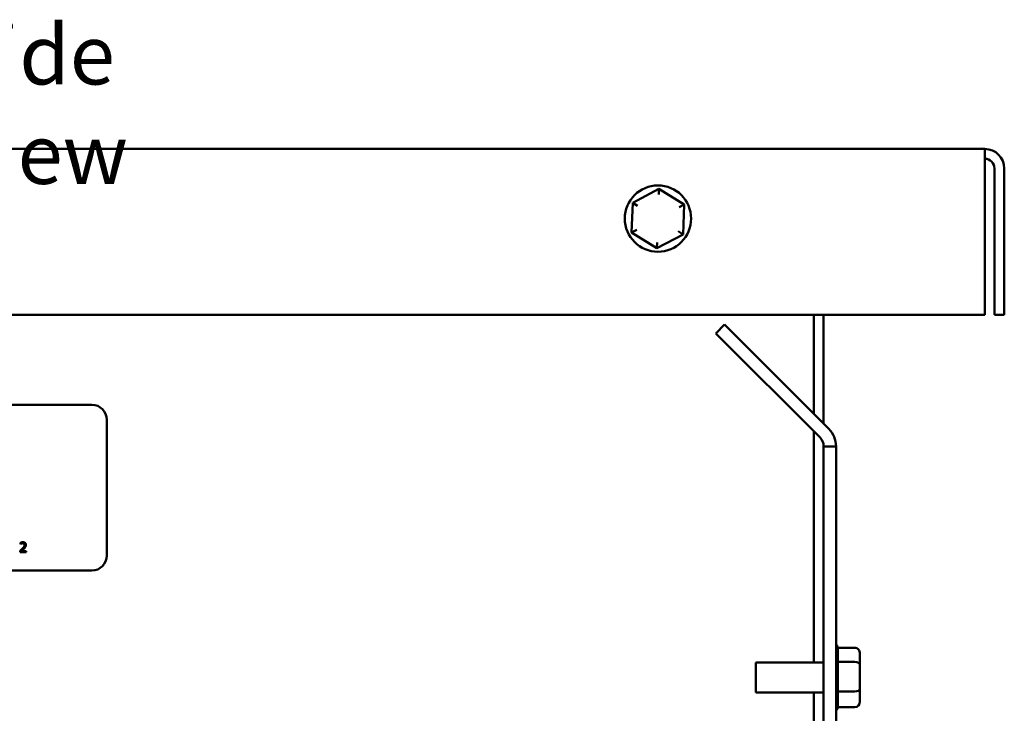
# Model space of a CAD drawing. Units: inches. Extents: x 0.05 to 2.15, y 0.02 to 1.67.
# Drawn here: x 1.4 to 1.6, y 0.92 to 1.06 of the extents above; entities that cross this region are included whole.
import ezdxf

# ---------------------------------------------------------------- set-up
doc = ezdxf.new("R2010")
doc.units = ezdxf.units.IN
doc.header["$LTSCALE"] = 0.1
doc.header["$MEASUREMENT"] = 0
doc.layers.add('Symbol (ANSI)', color=7, linetype='Continuous', lineweight=25)
doc.layers.add('Visible (ANSI)', color=7, linetype='Continuous', lineweight=50)
doc.styles.add('Note Text (ANSI)', font='tahoma.ttf')

msp = doc.modelspace()

# ---------------------------------------------------------------- linework, layer by layer
at = {"layer": 'Visible (ANSI)'}
for p, q in [((1.593021736105401, 1.029359856007022), (1.200888402772068, 1.029359856007022)), ((1.593021736105401, 1.029359856007022), (1.593021736105402, 1.025426522673689)), ((1.593021736105402, 1.025426522673689), (1.593021736105402, 0.9960265226736892)), ((1.594988402772068, 0.9960265226736892), (1.594988402772067, 1.025426522673688)), ((1.596955069438734, 1.025426522673689), (1.596955069438734, 0.9960265226736892)), ((1.527499422361839, 1.021341332691364), (1.52221380180617, 1.018533342674629)), ((1.527458711186964, 1.020187350051298), (1.527499422361839, 1.021341332691364)), ((1.532574023327739, 1.018167846023757), (1.527499422361839, 1.021341332691364)), ((1.52221380180617, 1.018533342674629), (1.522002782216401, 1.012551865990287)), ((1.523192824500556, 1.017921094442936), (1.52221380180617, 1.018533342674629)), ((1.531554289458478, 1.017626111615383), (1.532574023327739, 1.018167846023757)), ((1.53236300373797, 1.012186369339415), (1.532574023327739, 1.018167846023757)), ((1.523022516085662, 1.01309360039866), (1.522002782216401, 1.012551865990287)), ((1.522002782216401, 1.012551865990287), (1.527077383182301, 1.00937837932268)), ((1.527077383182301, 1.00937837932268), (1.53236300373797, 1.012186369339415)), ((1.53236300373797, 1.012186369339415), (1.531383981043584, 1.012798617571107)), ((1.527118094357177, 1.010532361962745), (1.527077383182301, 1.00937837932268)), ((1.593021736105402, 0.9960265226736892), (1.200888402772069, 0.9960265226736892)), ((1.558655069438647, 0.996026522673689), (1.558655069438647, 0.9760459728809735)), ((1.560621736105314, 0.996026522673689), (1.560621736105314, 0.9740793062143069)), ((1.596955069438734, 0.9960265226736892), (1.594988402772068, 0.9960265226736892)), ((1.538913823760854, 0.992265826788534), (1.540674519646008, 0.9940265226736887)), ((1.559892431990545, 0.971287218558843), (1.538913823760854, 0.992265826788534)), ((1.540674519646008, 0.9940265226736887), (1.561647270011323, 0.9730537723083742)), ((1.252780556091948, 0.9778940220170687), (1.413447222758615, 0.977894022017069)), ((1.416447222758615, 0.9748940220170691), (1.416447222758615, 0.9475606886837358)), ((1.558655069438647, 0.9725245811106642), (1.558655069438647, 0.926043189340355)), ((1.560621736105399, 0.7176926643734216), (1.5606217361054, 0.9695265226736886)), ((1.5631117361054, 0.9695182384024414), (1.5606217361054, 0.9695265226736884)), ((1.5631117361054, 0.9695182384024414), (1.563111736105399, 0.7170265226736889)), ((1.39906233550664, 0.9501463092950055), (1.39906233550664, 0.949861058075921)), ((1.39906233550664, 0.949861058075921), (1.399076922216707, 0.949861058075921)), ((1.399020196122003, 0.9485077355308323), (1.399020196122003, 0.9482241050573108)), ((1.399020196122003, 0.9482241050573108), (1.400253583495431, 0.9482241050573108)), ((1.400253583495431, 0.9484558716728169), (1.399271411684264, 0.9484558716728169)), ((1.400253583495431, 0.9482241050573108), (1.400253583495431, 0.9484558716728169)), ((1.413447222758615, 0.9445606886837358), (1.252780556091949, 0.9445606886837353)), ((1.566911736105395, 0.9290079993580304), (1.563443257823363, 0.9290079993580304)), ((1.563445069438729, 0.9289478333478554), (1.56344506943873, 0.9262609583539296)), ((1.567911736105396, 0.9255877611096028), (1.567911736105395, 0.9278540167179645)), ((1.547011736105395, 0.9200098560070218), (1.547011736105395, 0.9260431893403552)), ((1.547011736105395, 0.9260431893403552), (1.560621736105395, 0.9260431893403552)), ((1.566911736105397, 0.9262000093412956), (1.56344302657025, 0.9262000093412851)), ((1.56344506943873, 0.9260701780043493), (1.56344506943873, 0.9203483639938996)), ((1.567911736105396, 0.9207602670653269), (1.567911736105396, 0.9255877611096028)), ((1.547011736105395, 0.9200098560070218), (1.560621736105395, 0.9200098560070218)), ((1.558655069438647, 0.9200098560070218), (1.558655069438647, 0.7392431893403547)), ((1.566911736105397, 0.9202185326569535), (1.56344302657025, 0.92021853265694)), ((1.56344506943873, 0.9201496503326415), (1.563445069438729, 0.9171139283136586)), ((1.567911736105395, 0.9181990286294126), (1.567911736105396, 0.9207602670653269)), ((1.566911736105395, 0.9170450459893466), (1.563443026570249, 0.9170450459893434))]:
    msp.add_line(p, q, dxfattribs=at)
msp.add_circle((1.527288402772069, 1.015359856007022), 0.0066666666666667, dxfattribs=at)
for centre, radius, start, end in [((1.593021736105401, 1.025426522673689), 0.0039333333333333, 0, 90), ((1.593021736105401, 1.025426522673689), 0.0019666666666667, 0, 90), ((1.413447222758615, 0.9748940220170691), 0.003, 0, 90), ((1.558111736105391, 0.9695182384024414), 0.0049999999999999, 0, 45), ((1.558131736105391, 0.9695265226736884), 0.00249, 0, 45), ((1.413447222758615, 0.9475606886837358), 0.003, 270, 0), ((1.562445069438728, 0.9289478333478554), 0.001, 0, 48.18968510422184), ((1.562445069438728, 0.9171052119995218), 0.001, 311.8103148957716, 356.5506583350233)]:
    msp.add_arc(centre, radius, start, end, dxfattribs=at)
for centre, major_axis, ratio, start_param, end_param in [((1.566911736105395, 0.9278540167179645), (0, -0.001153982640066), 0.8665641624754702, 1.570796326794889, 3.141592653589794), ((1.566911736105396, 0.9255877611096028), (-0.001, 0), 0.6122482316926638, 3.141592653590343, 4.712388980384131), ((1.566911736105396, 0.9207602670653269), (-0.001, 0), 0.5417344083733071, 1.570796326795457, 3.141592653589024), ((1.566911736105395, 0.9181990286294126), (0, 0.001153982640066), 0.8665641624754696, 3.141592653589795, 4.712388980384682)]:
    msp.add_ellipse(centre, major_axis=major_axis, ratio=ratio, start_param=start_param, end_param=end_param, dxfattribs=at)
for points, knots in [([(1.399503178299771, 0.9489890969630375), (1.399393719543881, 0.9488686923315587), (1.399319147003099, 0.9487951707030541), (1.399188795350541, 0.94866749750911), (1.399104491102749, 0.9485868905737289), (1.399020196122003, 0.9485077355308323)], [-0.041707241483823, -0.041707241483823, -0.041707241483823, -0.041707241483823, -0.026433875700713, -0.026433875700713, 0, 0, 0, 0]), ([(1.399574491104542, 0.9502662444666663), (1.399446281086188, 0.9502662444666663), (1.399338082651907, 0.9502385293928574), (1.399211997272646, 0.9502047688268255), (1.399126598448986, 0.9501778107373318), (1.39906233550664, 0.9501463092950055)], [-0.0253747941046452, -0.0253747941046452, -0.0253747941046452, -0.0253747941046452, -0.0163605853483417, -0.0163605853483417, 0, 0, 0, 0]), ([(1.399076922216707, 0.949861058075921), (1.399104605254907, 0.9498804362026616), (1.39913323258547, 0.9498984534107282), (1.399196912064165, 0.949937640782233), (1.399233362978135, 0.949956049291752), (1.399271411684264, 0.9499712687742039)], [-0.0170926896844375, -0.0170926896844375, -0.0170926896844375, -0.0170926896844375, -0.0093679618524941, -0.0093679618524941, 0, 0, 0, 0]), ([(1.399271411684264, 0.9499712687742039), (1.399336227897471, 0.9499981437894357), (1.399389237970268, 0.9500113799575997), (1.399458158389431, 0.9500282271711729), (1.399506284460367, 0.95003447785116), (1.399555042157786, 0.95003447785116)], [-0.0162192926612733, -0.0162192926612733, -0.0162192926612733, -0.0162192926612733, -0.0111460096300304, -0.0111460096300304, 0, 0, 0, 0]), ([(1.399271411684264, 0.9484558716728169), (1.399363481401536, 0.9485414803572979), (1.399479095347926, 0.948651639314964), (1.39961473431339, 0.9487808869155635), (1.399709950891355, 0.9488766252921056), (1.399799774737796, 0.9489745102529706)], [-0.0428391482626229, -0.0428391482626229, -0.0428391482626229, -0.0428391482626229, -0.0303700833899999, -0.0303700833899999, 0, 0, 0, 0]), ([(1.399898640217138, 0.9497022250107491), (1.399898640217138, 0.9496486343839269), (1.39989165691329, 0.949595963263852), (1.399863389828698, 0.9494905791814902), (1.399841950361125, 0.94943939922702), (1.399754487485769, 0.9492814565589011), (1.399641315705928, 0.9491409501400191), (1.399503178299771, 0.9489890969630375)], [-0.0876249157202002, -0.0876249157202002, -0.0876249157202002, -0.0876249157202002, -0.0676359354993096, -0.0676359354993096, -0.0469278164334397, -0.0469278164334397, 0, 0, 0, 0]), ([(1.399555042157786, 0.95003447785116), (1.399619190339325, 0.95003447785116), (1.399664317529233, 0.950023387797843), (1.399733478738799, 0.9499998363599583), (1.399768711823265, 0.9499802189476071), (1.399799774737796, 0.9499534405730109)], [-0.0167018995280751, -0.0167018995280751, -0.0167018995280751, -0.0167018995280751, -0.0093753483871178, -0.0093753483871178, 0, 0, 0, 0]), ([(1.400170925471719, 0.9497168117208158), (1.400170925471719, 0.9497595976898949), (1.400167531528385, 0.9498024718195164), (1.400152351227668, 0.9498832824587337), (1.400141297988358, 0.9499210568031141), (1.400100482530991, 0.9500161945751493), (1.400064710582619, 0.9500678575955399), (1.399982116191152, 0.9501478507448908), (1.399928545055746, 0.9501890309098499), (1.399762958609437, 0.9502538931589531), (1.39966792808945, 0.9502662444666663), (1.399574491104542, 0.9502662444666663)], [-0.0959953968772388, -0.0959953968772388, -0.0959953968772388, -0.0959953968772388, -0.0798006493898991, -0.0798006493898991, -0.0648758660408997, -0.0648758660408997, -0.0406209224379668, -0.0406209224379668, -0.0213596947500188, -0.0213596947500188, 0, 0, 0, 0]), ([(1.399799774737796, 0.9499534405730109), (1.399815609493378, 0.949939789921647), (1.399829484041455, 0.9499243513967691), (1.399856739164862, 0.9498855885545893), (1.399866646644549, 0.9498644881132081), (1.399891755731744, 0.9498032847131715), (1.399898640217138, 0.9497523674991498), (1.399898640217138, 0.9497022250107491)], [-0.0179905335810971, -0.0179905335810971, -0.0179905335810971, -0.0179905335810971, -0.015110413080022, -0.015110413080022, -0.011462572848408, -0.011462572848408, 0, 0, 0, 0]), ([(1.399799774737796, 0.9489745102529706), (1.399851064773598, 0.9490290059160104), (1.399900594799567, 0.9490852208413187), (1.399992591897203, 0.9491973092591278), (1.400033115870726, 0.9492551401738284), (1.400067197755688, 0.9493164875667597)], [-0.0331521781713535, -0.0331521781713535, -0.0331521781713535, -0.0331521781713535, -0.0160428957204684, -0.0160428957204684, 0, 0, 0, 0]), ([(1.400067197755688, 0.9493164875667597), (1.400112238651229, 0.9493945584523643), (1.400133295487127, 0.9494634720558877), (1.400163021537247, 0.9495701361180856), (1.400170925471719, 0.9496436393959417), (1.400170925471719, 0.9497168117208158)], [-0.0253061208425329, -0.0253061208425329, -0.0253061208425329, -0.0253061208425329, -0.016727193466221, -0.016727193466221, 0, 0, 0, 0])]:
    msp.add_open_spline(points, degree=3, knots=knots, dxfattribs=at)
for points in [[(1.56344506943873, 0.9262609583539296), (1.56344506943873, 0.9262411591375721), (1.563444443439229, 0.9262207764166713), (1.56344302657025, 0.9262000093412851)], [(1.563443026570251, 0.9262000093412849), (1.563444276297063, 0.9261557653813728), (1.56344506943873, 0.9261123535641921), (1.56344506943873, 0.9260701780043493)], [(1.56344506943873, 0.9203483639938996), (1.56344506943873, 0.9203061884340495), (1.563444443439229, 0.9202627699143677), (1.56344302657025, 0.92021853265694)], [(1.563443026570251, 0.9202185326569479), (1.563444276297063, 0.9201950589188873), (1.56344506943873, 0.9201720266761302), (1.56344506943873, 0.9201496503326415)], [(1.563445069438729, 0.9171139283136586), (1.563445069438729, 0.9170915519701658), (1.563444443439228, 0.9170685161713849), (1.563443026570249, 0.9170450459893434)]]:
    msp.add_open_spline(points, degree=3, dxfattribs=at)

# ---------------------------------------------------------------- texts
at = {"layer": 'Symbol (ANSI)', "insert": (1.384588904622586, 1.054334336304285), "char_height": 0.0120000001483076, "width": 0.0704732560735988, "attachment_point": 1, "style": 'Note Text (ANSI)'}
msp.add_mtext('\\fTahoma|b0|i0;Side View', dxfattribs=at)

doc.saveas('drawing.dxf')
